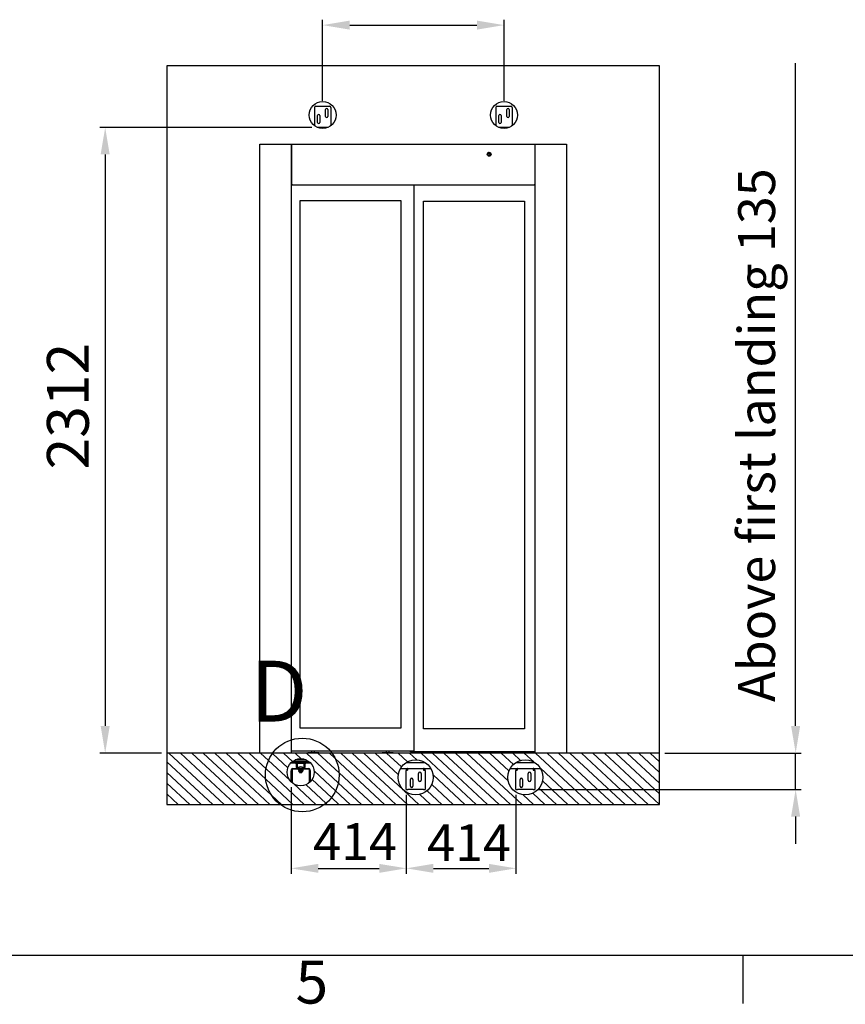
# Model space of a CAD drawing. Extents: x 5 to 3075, y 5 to 302.
# Drawn here: x 1146 to 1213, y 11 to 91 of the extents above; entities that cross this region are included whole.
import ezdxf

# ---------------------------------------------------------------- set-up
doc = ezdxf.new("R2010")
doc.units = 0
doc.header["$LTSCALE"] = 0.5
doc.header["$MEASUREMENT"] = 0
doc.layers.get('0').update_dxf_attribs({"linetype": 'CONTINUOUS'})
for name, color, linetype in [('DETAIL CIRCLE LINES(CIBES)', 7, 'CONTINUOUS'), ('DIMENSIONS(CIBES)', 7, 'CONTINUOUS'), ('HATCH', 179, 'CONTINUOUS'), ('VISIBLE EDGES(CIBES)', 7, 'CONTINUOUS')]:
    doc.layers.add(name, color=color, linetype=linetype)
doc.styles.add('LD', font='ARIALUNI.TTF')
doc.styles.add('MÅTT', font='txt', dxfattribs={"height": 0.2})

# ---------------------------------------------------------------- blocks, each defined once
blk = doc.blocks.new('B3_LANDING_DOOR_VIEWS')
at = {"linetype": 'Continuous'}
for p, q in [((392.3, 114.5), (168.2, 323.5)), ((438.9, 114.5), (214.7, 323.5)), ((485.4, 114.5), (261.3, 323.5)), ((532, 114.5), (307.8, 323.5)), ((578.5, 114.5), (354.4, 323.5)), ((585.2, 151.7), (401, 323.5)), ((561.3, 217.3), (447.5, 323.5)), ((562.5, 259.6), (494.1, 323.5)), ((572.6, 293.6), (540.6, 323.5)), ((588.8, 322), (587.2, 323.5)), ((651.5, 263.5), (588.8, 322)), ((670.3, 289.4), (633.7, 323.5)), ((704.9, 300.5), (680.3, 323.5)), ((856.3, 202.7), (726.8, 323.5)), ((859.4, 243.3), (773.4, 323.5)), ((843.8, 301.2), (819.9, 323.5)), ((1090.6, 114.5), (866.5, 323.5)), ((1137.2, 114.5), (913.1, 323.5)), ((1119.5, 174.3), (959.6, 323.5)), ((1099.9, 236), (1006.2, 323.5)), ((1113.1, 267.1), (1052.7, 323.5)), ((1137.4, 287.8), (1099.3, 323.5)), ((1175.5, 295.8), (1145.8, 323.5)), ((1416.5, 114.5), (1192.4, 323.5)), ((1463.1, 114.5), (1238.9, 323.5)), ((1509.6, 114.5), (1285.5, 323.5)), ((1556.2, 114.5), (1332, 323.5)), ((1602.7, 114.5), (1378.6, 323.5)), ((1545.8, 210.9), (1425.1, 323.5)), ((1549.6, 250.8), (1471.7, 323.5)), ((1567.8, 277.3), (1518.3, 323.5)), ((1597, 293.4), (1564.8, 323.5)), ((1650.2, 287.3), (1611.4, 323.5)), ((1882, 114.5), (1657.9, 323.5)), ((1928.6, 114.5), (1704.5, 323.5)), ((1975.2, 114.5), (1751, 323.5)), ((2021.7, 114.5), (1797.6, 323.5)), ((2068.3, 114.5), (1844.1, 323.5)), ((2114.8, 114.5), (1890.7, 323.5)), ((2161.4, 114.5), (1937.2, 323.5)), ((2161.5, 157.7), (1983.8, 323.5)), ((2161.5, 201.1), (2030.4, 323.5)), ((2161.5, 244.5), (2076.9, 323.5)), ((2161.5, 287.9), (2123.5, 323.5)), ((345.8, 114.5), (159.5, 288.1)), ((659.3, 212.7), (572.6, 293.6)), ((1044.1, 114.5), (843.8, 301.2)), ((299.2, 114.5), (159.5, 244.7)), ((718.2, 114.5), (562.5, 259.6)), ((845.1, 169.8), (758.2, 250.8)), ((997.5, 114.5), (859.4, 243.3)), ((1835.5, 114.5), (1676.3, 262.9)), ((252.6, 114.5), (159.5, 201.3)), ((671.6, 114.5), (561.3, 217.3)), ((828, 142.2), (749.5, 215.5)), ((951, 114.5), (856.3, 202.7)), ((1369.9, 114.5), (1241.3, 234.4)), ((1788.9, 114.5), (1686.1, 210.3)), ((764.7, 114.5), (673.8, 199.2)), ((806, 119.4), (725, 194.9)), ((904.4, 114.5), (845.1, 169.8)), ((1183.7, 114.5), (1124.1, 170.1)), ((1276.8, 114.5), (1217.1, 170.2)), ((1323.4, 114.5), (1236.1, 195.9)), ((1742.4, 114.5), (1672, 180)), ((206.1, 114.5), (159.5, 157.9)), ((625.1, 114.5), (585.2, 151.7)), ((857.8, 114.5), (828, 142.2)), ((1230.3, 114.5), (1186.9, 154.9)), ((1649.3, 114.5), (1607.4, 153.5)), ((1695.8, 114.5), (1647, 160)), ((811.3, 114.5), (806, 119.4))]:
    blk.add_line(p, q, dxfattribs=at)
at = {"layer": 'DETAIL CIRCLE LINES(CIBES)'}
blk.add_circle((710, 234.2), 149.7, dxfattribs=at)
at = {"layer": 'DIMENSIONS(CIBES)', "color": 7, "linetype": 'Continuous'}
for p, q in [((792.6, 2975), (792.6, 3305)), ((902.6, 3283), (1419.6, 3283)), ((1529.6, 2975), (1529.6, 3305)), ((2714.5, 433.5), (2714.5, 3128.3)), ((748.4, 2867.2), (-112.9, 2867.2)), ((-90.9, 2757.2), (-90.9, 433.5)), ((137.5, 323.5), (-112.9, 323.5)), ((2183.5, 323.5), (2736.5, 323.5)), ((2714.5, 175), (2714.5, 323.5)), ((665, 184.3), (665, -167.3)), ((1670.4, 175), (2736.5, 175)), ((1132.5, 153), (1132.5, -167.3)), ((1132.5, 153), (1132.5, -167.3)), ((1578, 153), (1578, -167.3)), ((2714.5, 65), (2714.5, -45)), ((775, -145.3), (1022.5, -145.3)), ((1242.5, -145.3), (1468, -145.3))]:
    blk.add_line(p, q, dxfattribs=at)
for points in [[(902.6, 3301.3), (902.6, 3264.7), (792.6, 3283)], [(1419.6, 3301.3), (1419.6, 3264.7), (1529.6, 3283)], [(-109.3, 2757.2), (-72.6, 2757.2), (-90.9, 2867.2)], [(-109.3, 433.5), (-72.6, 433.5), (-90.9, 323.5)], [(2696.1, 433.5), (2732.8, 433.5), (2714.5, 323.5)], [(2696.1, 65), (2732.8, 65), (2714.5, 175)], [(775, -127), (775, -163.6), (665, -145.3)], [(1022.5, -127), (1022.5, -163.6), (1132.5, -145.3)], [(1242.5, -127), (1242.5, -163.6), (1132.5, -145.3)], [(1468, -127), (1468, -163.6), (1578, -145.3)]]:
    blk.add_solid(points, dxfattribs=at)
at = {"layer": 'HATCH', "linetype": 'Continuous'}
for p, q in [((676.2, 282.8), (675, 285)), ((714, 285), (717.1, 290.5)), ((720.3, 296), (721.3, 297.6)), ((668.3, 248.5), (665, 250.4)), ((741.7, 206), (738.7, 207.8))]:
    blk.add_line(p, q, dxfattribs=at)
at = {"layer": 'VISIBLE EDGES(CIBES)'}
for p, q in [((2161.5, 3117.5), (159.5, 3117.5)), ((159.5, 3117.5), (159.5, 323.5)), ((2161.5, 323.5), (2161.5, 3117.5)), ((759.6, 2947.5), (759.6, 2873.8)), ((765.1, 2953), (820.1, 2953)), ((804.1, 2911.8), (804.1, 2939.3)), ((814, 2939.3), (814, 2911.8)), ((825.6, 2947.5), (825.6, 2873.8)), ((1496.6, 2947.5), (1496.6, 2873.8)), ((1502.1, 2953), (1557.1, 2953)), ((1541.1, 2911.8), (1541.1, 2939.3)), ((1551, 2939.3), (1551, 2911.8)), ((1562.6, 2947.5), (1562.6, 2873.8)), ((771.1, 2887.6), (771.1, 2915.1)), ((781, 2915.1), (781, 2887.6)), ((1508.1, 2887.6), (1508.1, 2915.1)), ((1518, 2915.1), (1518, 2887.6)), ((759.6, 2873.5), (759.6, 2873.8)), ((814.8, 2867.2), (770.4, 2867.2)), ((825.6, 2873.5), (825.6, 2873.8)), ((1496.6, 2873.5), (1496.6, 2873.8)), ((1551.8, 2867.2), (1507.4, 2867.2)), ((1562.6, 2873.5), (1562.6, 2873.8)), ((537.4, 323.5), (537.4, 2798.5)), ((537.4, 2798.5), (1783.7, 2798.5)), ((665, 2798.5), (665, 323.5)), ((666.1, 2798.5), (666.1, 2636.8)), ((1656.1, 2636.8), (1656.1, 2798.5)), ((1783.7, 2798.5), (1783.7, 323.5)), ((665, 2732.7), (666.1, 2732.7)), ((1464.7, 2761), (1464.1, 2753.4)), ((1466.1, 2752.1), (1473, 2755.3)), ((1473.2, 2757.7), (1466.9, 2762)), ((666.1, 2712.9), (665, 2712.9)), ((666.1, 2695.1), (665, 2695.1)), ((665, 2663.2), (666.1, 2663.2)), ((666.1, 2656), (665, 2656)), ((666.1, 2649.4), (665, 2649.4)), ((669.4, 2636.8), (666.1, 2636.8)), ((669.4, 2633.5), (669.4, 2636.8)), ((669.4, 2633.5), (1652.8, 2633.5)), ((1163.3, 2633.5), (1163.3, 331.2)), ((1652.8, 2636.8), (1652.8, 2633.5)), ((1656.1, 2636.8), (1652.8, 2636.8)), ((1656.1, 323.5), (1656.1, 2636.8)), ((701.3, 2569.7), (1110.5, 2569.7)), ((701.3, 424.7), (701.3, 2569.7)), ((1110.5, 2569.7), (1110.5, 424.7)), ((1202.9, 2566.7), (1612.1, 2566.7)), ((1202.9, 421.7), (1202.9, 2566.7)), ((1612.1, 2566.7), (1612.1, 421.7)), ((1110.5, 424.7), (701.3, 424.7)), ((1612.1, 421.7), (1202.9, 421.7)), ((2161.5, 323.5), (159.5, 323.5)), ((159.5, 323.5), (159.5, 114.5)), ((1160, 331.2), (665, 331.2)), ((732.6, 323.5), (732.6, 325.7)), ((732.6, 325.7), (776.6, 325.7)), ((749.1, 325.7), (749.1, 331.2)), ((760.1, 325.7), (760.1, 331.2)), ((776.6, 323.5), (776.6, 325.7)), ((1035.1, 323.5), (1035.1, 325.7)), ((1035.1, 325.7), (1079.1, 325.7)), ((1051.6, 325.7), (1051.6, 331.2)), ((1062.6, 325.7), (1062.6, 331.2)), ((1079.1, 323.5), (1079.1, 325.7)), ((1150.1, 328.2), (1150.1, 331.2)), ((1150.1, 328.2), (1153.4, 328.2)), ((1656.1, 328.2), (1153.4, 328.2)), ((1160, 331.2), (1163.3, 331.2)), ((1250.7, 323.5), (1250.7, 328.2)), ((1261.7, 323.5), (1261.7, 328.2)), ((1553.2, 323.5), (1553.2, 328.2)), ((1564.2, 323.5), (1564.2, 328.2)), ((2161.5, 114.5), (2161.5, 323.5)), ((744, 282.8), (663, 282.8)), ((741.9, 285), (665.1, 285)), ((665.1, 285), (741.9, 285)), ((671.7, 290.5), (735.2, 290.5)), ((725.5, 296), (681.5, 296)), ((682.3, 282.8), (687, 278.1)), ((687, 282.8), (687, 278.4)), ((691.4, 282.8), (715.6, 282.8)), ((715.6, 280.6), (691.4, 280.6)), ((691.6, 299.3), (715.4, 299.3)), ((720, 278.1), (724.7, 282.8)), ((720, 278.4), (720, 282.8)), ((1132.4, 285), (1208.6, 285)), ((1577.9, 285), (1654.1, 285)), ((665, 254.2), (668.3, 254.2)), ((665, 254.2), (668.3, 254.2)), ((665, 254.2), (665, 250.8)), ((665, 206.3), (665, 250.8)), ((665, 250.8), (668.3, 250.8)), ((668.3, 254.8), (665.1, 255.4)), ((668.3, 254.8), (668.3, 254.8)), ((668.3, 254.2), (668.3, 250.8)), ((668.3, 250.8), (668.3, 203.3)), ((671.6, 260.8), (735.4, 260.8)), ((735.4, 257.5), (671.6, 257.5)), ((687, 265.2), (687, 278.4)), ((689.2, 278.4), (689.2, 265.2)), ((691.4, 263), (698, 263)), ((698, 260.8), (691.4, 260.8)), ((695.3, 254.5), (694.4, 254.9)), ((695.3, 254.5), (695.3, 249.3)), ((696.3, 248.7), (695.7, 249)), ((696.3, 248.7), (697.8, 248.7)), ((697.8, 248.7), (704.4, 248.7)), ((698, 263), (698, 260.8)), ((698, 262.6), (709, 262.6)), ((698, 261.5), (709, 261.5)), ((699.1, 261.5), (699.1, 260.8)), ((699.1, 248.7), (699.1, 244.7)), ((699.1, 244.7), (707.9, 244.7)), ((699.9, 243.9), (699.1, 244.7)), ((707, 243.9), (699.9, 243.9)), ((700.3, 254.5), (700.3, 249.3)), ((704.4, 248.7), (710.1, 248.7)), ((707, 243.9), (707.9, 244.7)), ((707.9, 261.5), (707.9, 260.8)), ((707.9, 248.7), (707.9, 244.7)), ((708.5, 254.5), (708.5, 249.3)), ((709, 263), (715.6, 263)), ((709, 260.8), (709, 263)), ((715.6, 260.8), (709, 260.8)), ((710.1, 248.7), (710.6, 248.7)), ((710.6, 248.7), (711.2, 249)), ((711.2, 254.3), (712.6, 254.9)), ((711.7, 254.5), (711.7, 249.3)), ((717.8, 265.2), (717.8, 278.4)), ((720, 278.4), (720, 265.2)), ((738.7, 254.8), (738.6, 254.8)), ((741.9, 255.4), (738.7, 254.8)), ((742, 254.2), (738.7, 254.2)), ((738.7, 252.6), (738.7, 254.2)), ((738.7, 254.2), (742, 254.2)), ((738.7, 252.6), (742, 252.6)), ((738.7, 250.8), (738.7, 252.6)), ((738.7, 250.8), (742, 250.8)), ((738.7, 203.3), (738.7, 250.8)), ((742, 250.8), (738.7, 250.8)), ((742, 252.6), (742, 254.2)), ((742, 252.6), (742, 250.8)), ((742, 250.8), (742, 206.3)), ((1108.9, 260.8), (1232.1, 260.8)), ((1132.5, 254.2), (1135.8, 254.2)), ((1132.5, 254.2), (1135.8, 254.2)), ((1132.5, 254.2), (1132.5, 252.4)), ((1132.5, 175), (1132.5, 252.4)), ((1135.8, 254.2), (1135.8, 253.6)), ((1139.1, 254.2), (1139.1, 260.8)), ((1182.5, 212.9), (1182.5, 240.4)), ((1192.4, 240.4), (1192.4, 212.9)), ((1202.9, 260.8), (1202.9, 254.2)), ((1209.5, 254.2), (1206.2, 254.2)), ((1206.2, 254.2), (1209.5, 254.2)), ((1206.2, 253.6), (1206.2, 254.2)), ((1209.5, 252.4), (1209.5, 254.2)), ((1209.5, 252.4), (1209.5, 175)), ((1554.4, 260.8), (1677.6, 260.8)), ((1578, 254.2), (1581.3, 254.2)), ((1578, 254.2), (1581.3, 254.2)), ((1578, 254.2), (1578, 252.4)), ((1578, 175), (1578, 252.4)), ((1581.3, 254.2), (1581.3, 253.6)), ((1584.6, 254.2), (1584.6, 260.8)), ((1628, 212.9), (1628, 240.4)), ((1637.9, 240.4), (1637.9, 212.9)), ((1648.4, 260.8), (1648.4, 254.2)), ((1655, 254.2), (1651.7, 254.2)), ((1651.7, 254.2), (1655, 254.2)), ((1651.7, 253.6), (1651.7, 254.2)), ((1655, 252.4), (1655, 254.2)), ((1655, 252.4), (1655, 175)), ((1149.5, 188.7), (1149.5, 216.2)), ((1159.4, 216.2), (1159.4, 188.7)), ((1595, 188.7), (1595, 216.2)), ((1604.9, 216.2), (1604.9, 188.7)), ((1132.5, 175), (1139.1, 175)), ((1202.9, 175), (1139.1, 175)), ((1202.9, 175), (1209.5, 175)), ((1578, 175), (1584.6, 175)), ((1648.4, 175), (1584.6, 175)), ((1648.4, 175), (1655, 175)), ((159.5, 114.5), (2161.5, 114.5))]:
    blk.add_line(p, q, dxfattribs=at)
for centre, radius in [((792.6, 2917.5), 55), ((1529.6, 2917.5), 55), ((1469.1, 2757.8), 7.7), ((703.5, 245.5), 55), ((1170.5, 224.5), 71.5), ((1616, 224.5), 71.5)]:
    blk.add_circle(centre, radius, dxfattribs=at)
for centre, radius, start, end in [((765.1, 2947.5), 5.5, 90, 180), ((809.1, 2939.3), 4.95, 0, 180), ((820.1, 2947.5), 5.5, 0, 90), ((1502.1, 2947.5), 5.5, 90, 180), ((1546.1, 2939.3), 4.95, 0, 180), ((1557.1, 2947.5), 5.5, 0, 90), ((776.1, 2915.1), 4.95, 0, 180), ((776.1, 2887.6), 4.95, 180, 0), ((809.1, 2911.8), 4.95, 180, 0), ((1513.1, 2915.1), 4.95, 0, 180), ((1513.1, 2887.6), 4.95, 180, 0), ((1546.1, 2911.8), 4.95, 180, 0), ((665.1, 2769.2), 0.11, 47.2935, 180), ((662.5, 2766.4), 3.87, 23.8309, 47.2935), ((1468, 2756.9), 7.48, 302.8306, 130.9092), ((1468, 2756.9), 7.7, 311.9924, 121.7474), ((665.1, 2760.6), 0.11, 180, 312.7065), ((662.5, 2763.4), 3.87, 312.7065, 336.1691), ((1468, 2756.9), 5.23, 222.0278, 248.3749), ((1468, 2756.9), 5.23, 102.0278, 128.3749), ((1468, 2756.9), 5.23, 342.0278, 8.3749), ((691.4, 278.4), 4.4, 90, 180), ((691.4, 278.4), 2.2, 90, 180), ((715.6, 278.4), 4.4, 0, 90), ((715.6, 278.4), 2.2, 0, 90), ((671.6, 254.2), 6.6, 90, 169.0028), ((671.6, 254.2), 3.3, 90, 169.0028), ((691.4, 265.2), 4.4, 180, 270), ((691.4, 265.2), 2.2, 180, 270), ((703.5, 249.2), 17.6, 51.4989, 128.5011), ((695, 256.1), 1.32, 90, 245), ((712, 256.1), 1.32, 295, 90), ((715.6, 265.2), 4.4, 270, 0), ((715.6, 265.2), 2.2, 270, 0), ((735.4, 254.2), 6.6, 10.9972, 90), ((735.4, 254.2), 3.3, 10.9972, 90), ((1187.5, 240.4), 4.95, 0, 180), ((1633, 240.4), 4.95, 0, 180), ((1154.5, 216.2), 4.95, 0, 180), ((1187.5, 212.9), 4.95, 180, 0), ((1600, 216.2), 4.95, 0, 180), ((1633, 212.9), 4.95, 180, 0), ((1154.5, 188.7), 4.95, 180, 0), ((1600, 188.7), 4.95, 180, 0)]:
    blk.add_arc(centre, radius, start, end, dxfattribs=at)
for points, degree in [([(665.1, 255.4), (665, 255), (665, 254.6), (665, 254.2)], 3), ([(668.3, 254.2), (668.3, 254.4), (668.3, 254.6), (668.3, 254.8)], 3), ([(695.3, 254.5), (696.6, 254), (697.8, 254)], 2), ([(695.3, 249.3), (696.6, 248.7), (697.8, 248.7)], 2), ([(695.7, 249), (695.5, 249.1), (695.3, 249.3)], 2), ([(697.8, 254), (699, 254), (700.3, 254.5)], 2), ([(697.8, 248.7), (699, 248.7), (700.3, 249.3)], 2), ([(700.3, 254.5), (702.5, 254), (704.4, 254)], 2), ([(700.3, 249.3), (702.5, 248.7), (704.4, 248.7)], 2), ([(704.4, 254), (706.3, 254), (708.5, 254.5)], 2), ([(704.4, 248.7), (706.3, 248.7), (708.5, 249.3)], 2), ([(708.5, 254.5), (709.3, 254), (710.1, 254)], 2), ([(708.5, 249.3), (709.3, 248.7), (710.1, 248.7)], 2), ([(710.1, 254), (710.6, 254), (711.2, 254.3)], 2), ([(710.1, 248.7), (710.8, 248.7), (711.7, 249.3)], 2), ([(738.6, 254.8), (738.7, 254.6), (738.7, 254.4), (738.7, 254.2)], 3), ([(742, 254.2), (742, 254.6), (741.9, 255), (741.9, 255.4)], 3), ([(1135.8, 259.9), (1133.8, 258.7), (1132.5, 256.5), (1132.5, 254.2)], 3), ([(1139.1, 260.8), (1137.9, 260.8), (1136.8, 260.4), (1135.8, 259.9)], 3), ([(1135.8, 254.2), (1135.8, 255.9), (1137.4, 257.5), (1139.1, 257.5)], 3), ([(1206.2, 259.9), (1205.2, 260.4), (1204, 260.8), (1202.9, 260.8)], 3), ([(1202.9, 257.5), (1204.6, 257.5), (1206.2, 255.9), (1206.2, 254.2)], 3), ([(1209.5, 254.2), (1209.5, 256.5), (1208.2, 258.7), (1206.2, 259.9)], 3), ([(1581.3, 259.9), (1579.3, 258.7), (1578, 256.5), (1578, 254.2)], 3), ([(1584.6, 260.8), (1583.4, 260.8), (1582.3, 260.4), (1581.3, 259.9)], 3), ([(1581.3, 254.2), (1581.3, 255.9), (1582.9, 257.5), (1584.6, 257.5)], 3), ([(1651.7, 259.9), (1650.7, 260.4), (1649.5, 260.8), (1648.4, 260.8)], 3), ([(1648.4, 257.5), (1650.1, 257.5), (1651.7, 255.9), (1651.7, 254.2)], 3), ([(1655, 254.2), (1655, 256.5), (1653.7, 258.7), (1651.7, 259.9)], 3)]:
    blk.add_open_spline(points, degree=degree, dxfattribs=at)
for points in [[(1139.1, 254.2), (1137.2, 253.8), (1135.3, 253.5), (1134.1, 253.2), (1133.1, 252.9), (1132.5, 252.7), (1132.5, 252.4)], [(1202.9, 254.2), (1204.8, 253.8), (1206.7, 253.5), (1207.9, 253.2), (1208.9, 252.9), (1209.5, 252.7), (1209.5, 252.4)], [(1584.6, 254.2), (1582.7, 253.8), (1580.8, 253.5), (1579.6, 253.2), (1578.6, 252.9), (1578, 252.7), (1578, 252.4)], [(1648.4, 254.2), (1650.3, 253.8), (1652.2, 253.5), (1653.4, 253.2), (1654.4, 252.9), (1655, 252.7), (1655, 252.4)]]:
    blk.add_open_spline(points, degree=3, knots=[0, 0, 0, 0, 0.549422, 0.549422, 0.549422, 1, 1, 1, 1], dxfattribs=at)
at = {"layer": 'DETAIL CIRCLE LINES(CIBES)', "style": 'LD'}
blk.add_text('D', height=247.5, dxfattribs=at).set_placement((498.8, 451.4))
at = {"layer": 'DIMENSIONS(CIBES)', "color": 7, "linetype": 'Continuous', "insert": (-327.5, 1476.5), "char_height": 170, "width": 367.2, "attachment_point": 1, "rotation": 90, "style": 'MÅTT'}
blk.add_mtext('\\A1;{\\fArial|b0|i0|c0|p34;2312}', dxfattribs=at)
at = {"layer": 'DIMENSIONS(CIBES)', "color": 7, "linetype": 'Continuous', "char_height": 150, "attachment_point": 1, "style": 'MÅTT'}
for insert in [(754, 38.4), (1217.1, 34)]:
    blk.add_mtext('\\A1;{\\fArial|b0|i0|c0|p34;414}', dxfattribs=dict(at, insert=insert))
blk = doc.blocks.new('LD_20200403074157_000000A1')
blk.add_blockref('B3_LANDING_DOOR_VIEWS', (0, 0))
at = {"layer": 'DIMENSIONS(CIBES)', "style": 'LD'}
blk.add_text('Above first landing 135', height=150, rotation=90, dxfattribs=at).set_placement((2630.9, 530.9))
blk = doc.blocks.new('BORD_PRINCIPAL_A0')
for p, q in [((400, 0), (0, 0)), ((130, 0), (130, -3.9))]:
    blk.add_line(p, q)
at = {"style": 'LD'}
blk.add_text('5', height=3.5, dxfattribs=at).set_placement((93.651, -3.899))
blk = doc.blocks.new('LD_20200403074157_000000D1')
blk.add_blockref('BORD_PRINCIPAL_A0', (0, 0))

msp = doc.modelspace()

# ---------------------------------------------------------------- block references
msp.add_blockref('LD_20200403074157_000000D1', (1075, 15))
at = {"xscale": 0.02, "yscale": 0.02, "zscale": 0.02}
msp.add_blockref('LD_20200403074157_000000A1', (1155, 25), dxfattribs=at)

doc.saveas('drawing.dxf')
